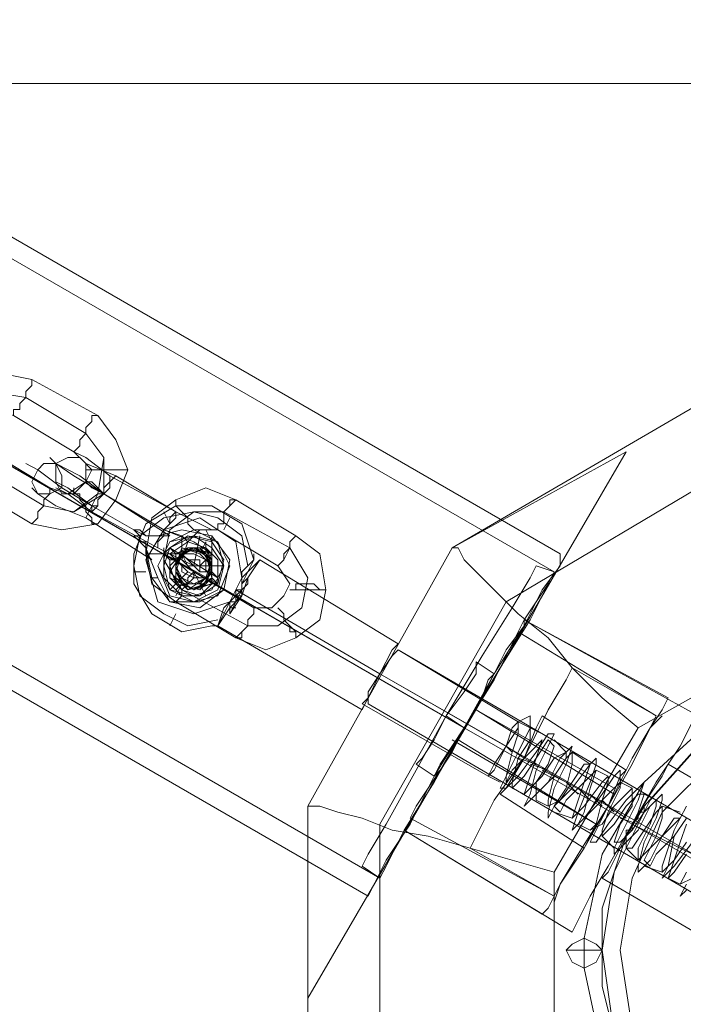
# Model space of a CAD drawing. Units: millimetres. Extents: x -279 to 7516, y 15 to 5627.
# Drawn here: x 4702 to 4804, y 2395 to 2546 of the extents above; entities that cross this region are included whole.
import ezdxf

# ---------------------------------------------------------------- set-up
doc = ezdxf.new("R2010")
doc.units = ezdxf.units.MM
doc.layers.get('0').update_dxf_attribs({"lineweight": 9})
doc.layers.add('robinia stolpe', color=32, linetype='Continuous', lineweight=9)
doc.layers.add('stål', color=253, linetype='Continuous', lineweight=9)

msp = doc.modelspace()

# ---------------------------------------------------------------- linework, layer by layer
at = {"flags": 128}
for points in [[(4783.68, 2461.16), (4782.76, 2459.32), (4779.07, 2453.78), (4775.38, 2446.41), (4769.85, 2437.19), (4765.24, 2428.89), (4760.63, 2421.52), (4757.87, 2415.98), (4756.94, 2414.14), (4754.18, 2415.98), (4755.1, 2417.83), (4757.87, 2422.44), (4762.48, 2430.74), (4767.09, 2439.03), (4772.62, 2448.25), (4777.23, 2455.63), (4779.99, 2460.24), (4780.92, 2462.08)], [(4757.87, 2415.98), (4760.63, 2421.52), (4765.24, 2428.89), (4769.85, 2437.19), (4775.38, 2446.41), (4779.07, 2453.78), (4782.76, 2459.32), (4783.68, 2461.16), (4780.92, 2462.08), (4779.99, 2460.24), (4777.23, 2455.63), (4772.62, 2448.25), (4767.09, 2439.03), (4762.48, 2430.74), (4757.87, 2422.44), (4755.1, 2417.83)], [(4761.55, 2422.44), (4763.4, 2426.13), (4766.16, 2431.66), (4769.85, 2437.19), (4773.54, 2443.64), (4776.31, 2449.17), (4779.07, 2452.86), (4779.07, 2453.78), (4779.07, 2452.86), (4776.31, 2449.17), (4773.54, 2443.64), (4769.85, 2437.19), (4766.16, 2431.66), (4763.4, 2426.13), (4761.55, 2422.44), (4760.63, 2421.52), (4781.84, 2408.61), (4782.76, 2409.53), (4784.6, 2413.22), (4788.29, 2418.75), (4791.98, 2425.2), (4795.67, 2431.66), (4798.43, 2437.19), (4800.28, 2439.96), (4801.2, 2441.8), (4800.28, 2439.96), (4798.43, 2437.19), (4795.67, 2431.66), (4791.98, 2425.2), (4788.29, 2418.75), (4784.6, 2413.22), (4782.76, 2409.53)], [(4801.2, 2441.8), (4779.07, 2453.78)], [(4778.15, 2451.94), (4777.23, 2450.1), (4774.46, 2444.57), (4769.85, 2437.19), (4766.16, 2430.74), (4762.48, 2425.2), (4761.55, 2423.36), (4783.68, 2411.37)], [(4762.48, 2425.2), (4766.16, 2430.74), (4769.85, 2437.19), (4774.46, 2444.57), (4777.23, 2450.1), (4778.15, 2451.94), (4799.36, 2439.03)], [(4771.7, 2445.49), (4769.85, 2442.72), (4767.09, 2439.03), (4765.24, 2435.35), (4763.4, 2432.58), (4762.48, 2431.66), (4763.4, 2432.58), (4765.24, 2435.35), (4767.09, 2439.03), (4769.85, 2442.72), (4771.7, 2445.49), (4771.7, 2447.33), (4774.46, 2445.49), (4773.54, 2444.57), (4772.62, 2441.8), (4769.85, 2437.19), (4768.01, 2433.5), (4766.16, 2430.74), (4765.24, 2429.81), (4762.48, 2431.66)], [(4766.16, 2430.74), (4768.01, 2433.5), (4769.85, 2437.19), (4772.62, 2441.8), (4773.54, 2444.57), (4774.46, 2445.49)], [(4785.53, 2444.57), (4782.76, 2439.96), (4779.07, 2432.58), (4774.46, 2426.13), (4771.7, 2420.59), (4770.77, 2418.75), (4771.7, 2420.59), (4774.46, 2426.13), (4779.07, 2432.58), (4782.76, 2439.96), (4785.53, 2444.57), (4786.45, 2446.41), (4799.36, 2439.03), (4798.43, 2437.19), (4795.67, 2431.66), (4791.98, 2425.2), (4787.37, 2417.83), (4784.6, 2413.22), (4783.68, 2411.37), (4784.6, 2413.22), (4787.37, 2417.83), (4791.98, 2425.2), (4795.67, 2431.66), (4798.43, 2437.19)], [(4792.9, 2427.97), (4771.7, 2439.96), (4792.9, 2427.05)], [(4794.75, 2430.74), (4793.82, 2429.81), (4791.98, 2425.2), (4789.21, 2420.59), (4788.29, 2418.75), (4775.38, 2427.05), (4776.31, 2427.97), (4779.07, 2432.58), (4780.92, 2437.19), (4781.84, 2439.03)], [(4789.21, 2420.59), (4791.98, 2425.2), (4793.82, 2429.81), (4794.75, 2430.74), (4781.84, 2439.03), (4780.92, 2437.19), (4779.07, 2432.58), (4776.31, 2427.97)], [(4784.6, 2413.22), (4787.37, 2417.83), (4791.98, 2425.2), (4795.67, 2432.58), (4798.43, 2437.19), (4800.28, 2439.03), (4798.43, 2437.19), (4795.67, 2432.58), (4791.98, 2425.2), (4787.37, 2417.83), (4784.6, 2413.22), (4783.68, 2410.45)], [(4791.06, 2387.4), (4788.29, 2400.31), (4790.14, 2401.23), (4791.06, 2403.08), (4790.14, 2404), (4788.29, 2404.92), (4791.06, 2417.83), (4797.51, 2428.89), (4807.65, 2438.11)], [(4807.65, 2438.11), (4797.51, 2428.89), (4791.06, 2417.83), (4788.29, 2404.92), (4790.14, 2404), (4791.06, 2403.08), (4790.14, 2401.23), (4788.29, 2400.31), (4791.06, 2387.4)], [(4768.93, 2435.35), (4790.14, 2422.44), (4768.01, 2435.35)], [(4783.68, 2411.37), (4770.77, 2418.75)], [(4788.29, 2404.92), (4788.29, 2403.08), (4785.53, 2403.08)], [(4788.29, 2400.31), (4788.29, 2403.08), (4791.06, 2403.08)]]:
    msp.add_lwpolyline(points, dxfattribs=at)
for points in [[(4767.09, 2439.03), (4769.85, 2437.19)], [(4767.09, 2439.03), (4769.85, 2437.19)], [(4791.98, 2425.2), (4779.07, 2432.58)], [(4779.07, 2432.58), (4791.98, 2425.2)], [(4791.06, 2403.08), (4790.14, 2404), (4788.29, 2404.92), (4786.45, 2404), (4785.53, 2403.08), (4786.45, 2401.23), (4788.29, 2400.31), (4790.14, 2401.23), (4791.06, 2403.08)], [(4785.53, 2403.08), (4786.45, 2404), (4788.29, 2404.92), (4790.14, 2404), (4791.06, 2403.08), (4790.14, 2401.23), (4788.29, 2400.31), (4786.45, 2401.23), (4785.53, 2403.08)]]:
    msp.add_lwpolyline(points, close=True, dxfattribs=at)
at = {"layer": 'robinia stolpe', "flags": 128}
for points in [[(4807.65, 2487.9), (4768.01, 2464.85), (4807.65, 2487.9)], [(4794.75, 2479.6), (4745.88, 2395.7), (4794.75, 2479.6)], [(4794.75, 2479.6), (4768.01, 2464.85)], [(4756.94, 2382.79), (4756.94, 2422.44), (4776.31, 2456.55), (4810.42, 2476.83), (4850.07, 2476.83), (4885.1, 2456.55), (4904.46, 2422.44), (4904.46, 2382.79), (4885.1, 2348.68), (4850.07, 2328.39), (4810.42, 2328.39), (4776.31, 2348.68)], [(4745.88, 2425.2), (4768.01, 2464.85), (4745.88, 2425.2)], [(4745.88, 2425.2), (4768.01, 2464.85)], [(4760.63, 2421.52), (4761.55, 2422.44), (4763.4, 2426.13), (4766.16, 2431.66), (4769.85, 2437.19), (4773.54, 2443.64), (4776.31, 2449.17), (4779.07, 2452.86), (4779.07, 2453.78), (4779.07, 2452.86), (4776.31, 2449.17), (4773.54, 2443.64), (4769.85, 2437.19), (4766.16, 2431.66), (4763.4, 2426.13), (4761.55, 2422.44), (4760.63, 2421.52)], [(4759.71, 2449.17), (4758.79, 2448.25), (4756.94, 2445.49), (4755.1, 2442.72), (4755.1, 2440.88), (4755.1, 2442.72), (4756.94, 2445.49), (4758.79, 2448.25), (4759.71, 2449.17)], [(4864.82, 2437.19), (4877.72, 2415.06), (4877.72, 2390.17), (4864.82, 2368.04), (4843.61, 2356.05), (4817.8, 2356.05), (4796.59, 2368.04), (4783.68, 2390.17), (4783.68, 2415.06), (4796.59, 2437.19), (4817.8, 2449.17), (4843.61, 2449.17)], [(4830.7, 2403.08), (4756.94, 2445.49)], [(4769.85, 2437.19), (4795.67, 2422.44)], [(4791.06, 2414.14), (4791.98, 2415.06), (4793.82, 2418.75), (4795.67, 2422.44), (4798.43, 2427.05), (4800.28, 2429.81), (4801.2, 2431.66), (4800.28, 2429.81), (4798.43, 2427.05), (4795.67, 2422.44), (4793.82, 2418.75), (4791.98, 2415.06), (4791.06, 2414.14)], [(4795.67, 2422.44), (4874.04, 2377.26)], [(4785.53, 2403.08), (4786.45, 2404), (4788.29, 2404.92), (4790.14, 2404), (4791.06, 2403.08), (4790.14, 2401.23), (4788.29, 2400.31), (4786.45, 2401.23), (4785.53, 2403.08)], [(4791.06, 2403.08), (4790.14, 2404), (4788.29, 2404.92), (4786.45, 2404), (4785.53, 2403.08), (4786.45, 2401.23), (4788.29, 2400.31), (4790.14, 2401.23), (4791.06, 2403.08)]]:
    msp.add_lwpolyline(points, close=True, dxfattribs=at)
for points in [[(4768.01, 2464.85), (4768.93, 2464.85), (4769.85, 2463), (4771.7, 2461.16), (4774.46, 2458.39), (4778.15, 2454.71), (4782.76, 2451.02), (4786.45, 2446.41), (4791.06, 2441.8), (4796.59, 2437.19)], [(4786.45, 2405.84), (4787.37, 2407.69), (4789.21, 2411.37), (4791.98, 2415.98), (4795.67, 2422.44), (4799.36, 2428.89), (4803.04, 2434.42), (4804.89, 2438.11), (4805.81, 2439.03), (4779.07, 2453.78)], [(4832.55, 2405.84), (4830.7, 2403.08), (4828.86, 2400.31), (4827.94, 2398.47), (4828.86, 2400.31), (4830.7, 2403.08), (4832.55, 2405.84), (4832.55, 2406.76), (4759.71, 2449.17)], [(4755.1, 2440.88), (4827.94, 2398.47)], [(4804.89, 2438.11), (4803.04, 2434.42), (4799.36, 2428.89), (4795.67, 2422.44), (4791.98, 2415.98), (4789.21, 2411.37), (4787.37, 2407.69), (4786.45, 2405.84), (4760.63, 2421.52)], [(4868.5, 2368.96), (4869.43, 2369.88), (4871.27, 2373.57), (4874.04, 2377.26), (4876.8, 2381.87), (4878.65, 2385.56), (4878.65, 2386.48), (4801.2, 2431.66)], [(4745.88, 2380.03), (4745.88, 2425.2), (4745.88, 2395.7), (4745.88, 2425.2), (4745.88, 2380.03), (4747.72, 2380.03), (4750.49, 2380.95), (4754.18, 2381.87), (4758.79, 2383.71), (4764.32, 2384.64), (4770.77, 2386.48), (4777.23, 2388.32), (4783.68, 2390.17)], [(4745.88, 2425.2), (4747.72, 2425.2), (4750.49, 2424.28), (4754.18, 2423.36), (4758.79, 2421.52), (4764.32, 2420.59), (4770.77, 2418.75), (4777.23, 2416.91), (4783.68, 2415.06)], [(4878.65, 2385.56), (4876.8, 2381.87), (4874.04, 2377.26), (4871.27, 2373.57), (4869.43, 2369.88), (4868.5, 2368.96), (4791.06, 2414.14)], [(4788.29, 2404.92), (4788.29, 2403.08), (4791.06, 2403.08)], [(4788.29, 2400.31), (4788.29, 2403.08), (4785.53, 2403.08)]]:
    msp.add_lwpolyline(points, dxfattribs=at)
at = {"layer": 'stål', "flags": 128}
for points in [[(4784.6, 2462.08), (4781.84, 2458.39), (4779.07, 2452.86), (4774.46, 2445.49), (4769.85, 2437.19), (4765.24, 2429.81), (4761.55, 2422.44), (4757.87, 2416.91), (4756.02, 2413.22), (4755.1, 2411.37), (4756.02, 2413.22), (4757.87, 2416.91), (4761.55, 2422.44), (4765.24, 2429.81), (4769.85, 2437.19), (4774.46, 2445.49), (4779.07, 2452.86), (4781.84, 2458.39), (4784.6, 2462.08), (4784.6, 2463.93), (3054.04, 3463.36)], [(3025.46, 3414.49), (3026.38, 3416.34), (3029.14, 3420.95), (3033.75, 3428.32), (3039.29, 3437.54), (3043.9, 3446.76), (3048.51, 3454.14), (3051.27, 3458.75), (3052.19, 3460.59), (4783.68, 2461.16), (4782.76, 2459.32), (4779.99, 2453.78), (4775.38, 2446.41), (4769.85, 2437.19), (4765.24, 2428.89), (4760.63, 2421.52), (4757.87, 2415.98), (4756.94, 2414.14)], [(3051.27, 3458.75), (3048.51, 3454.14), (3043.9, 3446.76), (3039.29, 3437.54), (3033.75, 3428.32), (3029.14, 3420.95), (3026.38, 3416.34), (3025.46, 3414.49), (4756.94, 2414.14), (4757.87, 2415.98), (4760.63, 2421.52), (4765.24, 2428.89), (4769.85, 2437.19), (4775.38, 2446.41), (4779.99, 2453.78), (4782.76, 2459.32)], [(3039.29, 3437.54), (4769.85, 2437.19)], [(3039.29, 3437.54), (4769.85, 2437.19)], [(3023.61, 3411.73), (4755.1, 2411.37)], [(4714.53, 2473.15), (4709.92, 2475.91), (4707.16, 2477.76), (4706.24, 2478.68)], [(4704.39, 2476.83), (4708.08, 2474.07), (4712.69, 2471.3), (4708.08, 2474.07), (4704.39, 2476.83), (4702.55, 2477.76)], [(4707.16, 2477.76), (4709.92, 2475.91), (4714.53, 2473.15)], [(4711.77, 2469.46), (4707.16, 2471.3), (4704.39, 2473.15), (4703.47, 2474.07)], [(4709, 2474.07), (4712.69, 2471.3), (4709, 2474.07), (4707.16, 2474.99)], [(4704.39, 2473.15), (4707.16, 2471.3), (4711.77, 2469.46)], [(4711.77, 2469.46), (4712.69, 2471.3), (4713.61, 2473.15), (4714.53, 2473.15)], [(4713.61, 2473.15), (4712.69, 2471.3), (4711.77, 2469.46)], [(4724.68, 2468.54), (4723.75, 2470.38)], [(4732.97, 2467.61), (4733.9, 2469.46)], [(4719.14, 2466.69), (4720.07, 2466.69), (4720.07, 2465.77), (4720.99, 2465.77), (4720.99, 2464.85), (4722.83, 2460.24), (4724.68, 2456.55), (4729.29, 2456.55), (4732.97, 2458.39), (4733.9, 2463), (4731.13, 2466.69), (4726.52, 2467.61), (4722.83, 2466.69), (4721.91, 2466.69), (4720.99, 2466.69), (4719.14, 2467.61), (4720.99, 2466.69)], [(4722.83, 2460.24), (4720.99, 2464.85), (4720.99, 2465.77), (4720.07, 2465.77), (4720.07, 2466.69), (4720.07, 2465.77), (4720.07, 2466.69), (4719.14, 2466.69)], [(4719.14, 2466.69), (4720.07, 2466.69)], [(4720.07, 2466.69), (4719.14, 2466.69)], [(4719.14, 2466.69), (4720.07, 2466.69)], [(4720.07, 2466.69), (4719.14, 2466.69)], [(4726.52, 2467.61), (4722.83, 2466.69), (4721.91, 2466.69), (4720.99, 2466.69)], [(4722.83, 2460.24), (4724.68, 2456.55), (4729.29, 2456.55), (4732.97, 2458.39), (4733.9, 2463), (4731.13, 2466.69), (4726.52, 2467.61)], [(4728.36, 2462.08), (4729.29, 2466.69)], [(4724.68, 2463.93), (4727.44, 2465.77), (4730.21, 2464.85), (4732.05, 2463), (4732.05, 2460.24)], [(4725.6, 2463.93), (4727.44, 2464.85), (4730.21, 2464.85), (4731.13, 2463), (4731.13, 2460.24), (4732.05, 2459.32)], [(4730.21, 2465.77), (4729.29, 2463.93)], [(4730.21, 2465.77), (4730.21, 2463.93)], [(4723.75, 2463.93), (4725.6, 2463)], [(4724.68, 2463.93), (4725.6, 2463)], [(4726.52, 2463.93), (4728.36, 2463.93), (4730.21, 2463), (4730.21, 2461.16)], [(4730.21, 2460.24), (4728.36, 2459.32), (4726.52, 2460.24), (4725.6, 2462.08)], [(4729.29, 2460.24), (4728.36, 2460.24), (4726.52, 2461.16), (4726.52, 2462.08)], [(4727.44, 2463), (4728.36, 2463), (4729.29, 2463), (4729.29, 2461.16)], [(4729.29, 2462.08), (4732.97, 2462.08)], [(4754.18, 2439.96), (4755.1, 2441.8), (4756.94, 2445.49), (4758.79, 2449.17), (4759.71, 2450.1), (4738.51, 2463)], [(4720.99, 2461.16), (4719.14, 2461.16)], [(4727.44, 2461.16), (4724.68, 2458.39)], [(4728.36, 2461.16), (4730.21, 2457.47)], [(4725.6, 2458.39), (4726.52, 2459.32)], [(4725.6, 2457.47), (4726.52, 2459.32)], [(4732.05, 2459.32), (4731.13, 2460.24)], [(4735.74, 2458.39), (4734.82, 2456.55)], [(4735.74, 2458.39), (4734.82, 2456.55)], [(4725.6, 2454.71), (4724.68, 2452.86)], [(4758.79, 2449.17), (4756.94, 2445.49), (4755.1, 2441.8), (4754.18, 2439.96), (4732.05, 2452.86)], [(4759.71, 2449.17), (4758.79, 2448.25), (4756.94, 2445.49), (4755.1, 2441.8), (4754.18, 2440.88), (4773.54, 2429.81), (4775.38, 2428.89)], [(4755.1, 2441.8), (4756.94, 2445.49), (4758.79, 2448.25), (4759.71, 2449.17), (4778.15, 2438.11), (4779.99, 2437.19), (4781.84, 2436.27)], [(4866.66, 2384.64), (4870.35, 2395.7), (4870.35, 2407.69), (4867.58, 2418.75), (4861.13, 2427.97), (4852.83, 2436.27), (4848.22, 2438.11), (4837.16, 2441.8), (4826.09, 2442.72), (4815.03, 2439.03), (4804.89, 2433.5), (4797.51, 2425.2), (4797.51, 2424.28), (4796.59, 2424.28), (4796.59, 2423.36), (4795.67, 2422.44), (4795.67, 2421.52), (4794.75, 2421.52), (4794.75, 2420.59), (4791.06, 2409.53), (4791.06, 2397.54), (4793.82, 2386.48)], [(4774.46, 2431.66), (4776.31, 2434.42), (4777.23, 2437.19), (4778.15, 2438.11)], [(4774.46, 2430.74), (4776.31, 2434.42), (4778.15, 2437.19), (4778.15, 2438.11)], [(4778.15, 2438.11), (4779.99, 2439.03), (4779.99, 2437.19), (4778.15, 2433.5), (4776.31, 2429.81), (4775.38, 2427.97), (4776.31, 2427.97), (4778.15, 2429.81), (4780.92, 2433.5), (4782.76, 2436.27), (4783.68, 2436.27), (4782.76, 2434.42), (4780.92, 2430.74), (4779.99, 2427.05), (4779.07, 2425.2), (4779.99, 2426.13), (4782.76, 2428.89), (4784.6, 2432.58), (4786.45, 2434.42), (4785.53, 2431.66), (4783.68, 2427.97), (4782.76, 2424.28), (4782.76, 2423.36), (4783.68, 2425.2), (4786.45, 2427.97), (4789.21, 2431.66), (4790.14, 2432.58), (4790.14, 2431.66), (4789.21, 2428.89), (4787.37, 2424.28), (4786.45, 2421.52), (4788.29, 2423.36), (4791.06, 2427.05), (4792.9, 2429.81), (4793.82, 2430.74), (4793.82, 2428.89), (4791.98, 2425.2), (4790.14, 2421.52), (4789.21, 2419.67), (4790.14, 2419.67), (4791.98, 2422.44), (4794.75, 2426.13), (4796.59, 2427.97), (4797.51, 2428.89), (4796.59, 2426.13), (4794.75, 2422.44), (4792.9, 2418.75), (4792.9, 2417.83), (4793.82, 2418.75), (4796.59, 2421.52), (4798.43, 2425.2), (4800.28, 2427.05), (4800.28, 2426.13), (4799.36, 2423.36), (4797.51, 2419.67), (4796.59, 2415.98), (4796.59, 2415.06), (4798.43, 2416.91), (4800.28, 2420.59), (4803.04, 2423.36), (4803.97, 2425.2)], [(4803.97, 2419.67), (4802.12, 2416.91), (4800.28, 2415.06), (4800.28, 2415.98), (4801.2, 2418.75), (4802.12, 2421.52), (4803.04, 2423.36), (4802.12, 2423.36), (4800.28, 2420.59), (4797.51, 2417.83), (4796.59, 2416.91), (4796.59, 2418.75), (4798.43, 2422.44), (4799.36, 2425.2), (4799.36, 2426.13), (4797.51, 2424.28), (4795.67, 2421.52), (4793.82, 2419.67), (4792.9, 2419.67), (4793.82, 2422.44), (4795.67, 2425.2), (4795.67, 2427.97), (4794.75, 2427.05), (4792.9, 2425.2), (4791.06, 2422.44), (4789.21, 2421.52), (4790.14, 2422.44), (4791.06, 2426.13), (4791.98, 2428.89), (4791.98, 2429.81), (4791.06, 2428.89), (4788.29, 2425.2), (4786.45, 2423.36), (4787.37, 2426.13), (4788.29, 2428.89), (4789.21, 2431.66), (4788.29, 2431.66), (4786.45, 2428.89), (4784.6, 2426.13), (4782.76, 2425.2), (4782.76, 2426.13), (4783.68, 2429.81), (4785.53, 2432.58), (4785.53, 2433.5), (4783.68, 2432.58), (4781.84, 2429.81), (4779.99, 2427.97), (4779.07, 2427.05), (4779.99, 2429.81), (4780.92, 2432.58), (4781.84, 2435.35), (4779.99, 2433.5), (4777.23, 2430.74), (4776.31, 2428.89), (4776.31, 2429.81), (4777.23, 2433.5), (4778.15, 2436.27), (4778.15, 2438.11), (4779.99, 2437.19), (4779.99, 2435.35), (4778.15, 2432.58), (4777.23, 2428.89), (4777.23, 2427.97), (4779.07, 2429.81), (4780.92, 2432.58), (4782.76, 2435.35), (4783.68, 2434.42), (4782.76, 2431.66), (4780.92, 2428.89), (4780.92, 2426.13), (4780.92, 2427.05), (4783.68, 2429.81), (4785.53, 2432.58), (4786.45, 2433.5), (4786.45, 2431.66), (4785.53, 2427.97), (4783.68, 2425.2), (4784.6, 2424.28), (4785.53, 2426.13), (4788.29, 2428.89), (4790.14, 2430.74), (4789.21, 2427.97), (4788.29, 2424.28), (4787.37, 2422.44), (4788.29, 2423.36), (4790.14, 2425.2), (4792.9, 2427.97), (4793.82, 2428.89), (4793.82, 2427.97), (4791.98, 2424.28), (4791.06, 2421.52), (4791.06, 2420.59), (4792.9, 2422.44), (4794.75, 2425.2), (4796.59, 2427.05), (4797.51, 2427.05), (4796.59, 2424.28), (4794.75, 2420.59), (4794.75, 2418.75), (4795.67, 2418.75), (4797.51, 2421.52), (4799.36, 2424.28), (4800.28, 2425.2), (4800.28, 2423.36), (4799.36, 2420.59), (4797.51, 2416.91), (4798.43, 2415.98), (4799.36, 2417.83), (4802.12, 2420.59), (4803.97, 2423.36)], [(4779.99, 2437.19), (4779.99, 2439.03)], [(4783.68, 2435.35), (4785.53, 2433.5)], [(4779.07, 2432.58), (4776.31, 2434.42), (4777.23, 2433.5)], [(4786.45, 2433.5), (4789.21, 2431.66)], [(4778.15, 2432.58), (4780.92, 2431.66)], [(4779.99, 2431.66), (4782.76, 2430.74)], [(4781.84, 2430.74), (4783.68, 2429.81), (4785.53, 2428.89), (4787.37, 2427.05)], [(4790.14, 2430.74), (4791.98, 2429.81)], [(4793.82, 2428.89), (4795.67, 2427.97)], [(4777.23, 2427.97), (4779.07, 2427.05)], [(4787.37, 2427.97), (4789.21, 2426.13)], [(4780.92, 2426.13), (4782.76, 2425.2)], [(4789.21, 2427.05), (4791.06, 2425.2)], [(4791.06, 2426.13), (4792.9, 2424.28)], [(4797.51, 2427.05), (4799.36, 2426.13)], [(4783.68, 2424.28), (4786.45, 2423.36)], [(4791.98, 2425.2), (4794.75, 2423.36)], [(4800.28, 2425.2), (4803.04, 2424.28)], [(4793.82, 2423.36), (4796.59, 2422.44)], [(4803.97, 2423.36), (4802.12, 2420.59), (4801.2, 2415.98), (4800.28, 2414.14), (4802.12, 2415.98), (4804.89, 2419.67)], [(4787.37, 2422.44), (4789.21, 2421.52)], [(4795.67, 2422.44), (4797.51, 2421.52), (4799.36, 2420.59), (4801.2, 2419.67), (4803.04, 2418.75), (4804.89, 2417.83), (4806.73, 2416.91)], [(4803.97, 2422.44), (4803.04, 2419.67), (4802.12, 2416.91), (4801.2, 2414.14), (4802.12, 2415.06), (4803.97, 2417.83)], [(4791.06, 2420.59), (4792.9, 2418.75)], [(4794.75, 2418.75), (4796.59, 2416.91)], [(4797.51, 2415.98), (4800.28, 2415.06)], [(4804.89, 2414.14), (4803.04, 2413.22), (4803.97, 2415.06)], [(4801.2, 2414.14), (4803.04, 2413.22)], [(4803.97, 2413.22), (4803.04, 2411.37), (4803.97, 2412.3)]]:
    msp.add_lwpolyline(points, dxfattribs=at)
for points in [[(4769.85, 2437.19), (4531.98, 2574.56)], [(4641.85, 2461.08), (4787.65, 2210.22), (4800.51, 2195.21), (4819.81, 2186.63), (4841.25, 2186.63), (4860.55, 2195.21), (4873.42, 2210.22), (5017.08, 2461.08), (5023.51, 2480.38), (5021.36, 2499.68), (5010.64, 2518.98), (4995.63, 2531.84), (4974.19, 2536.13), (4686.87, 2536.13), (4665.43, 2531.84), (4648.28, 2518.98), (4637.56, 2499.68), (4635.41, 2480.38)], [(5017.08, 2461.08), (4873.42, 2210.22), (4860.55, 2195.21), (4841.25, 2186.63), (4819.81, 2186.63), (4800.51, 2195.21), (4787.65, 2210.22), (4641.85, 2461.08), (4635.41, 2480.38), (4637.56, 2499.68), (4648.28, 2518.98), (4665.43, 2531.84), (4686.87, 2536.13), (4974.19, 2536.13), (4995.63, 2531.84), (5010.64, 2518.98), (5021.36, 2499.68), (5023.51, 2480.38)], [(4703.47, 2490.66), (4713.61, 2485.13), (4716.38, 2481.44), (4718.22, 2476.83), (4716.38, 2472.22), (4713.61, 2468.54), (4708.08, 2467.61), (4703.47, 2468.54), (4694.25, 2474.07), (4690.56, 2477.76), (4689.64, 2482.37), (4690.56, 2486.98), (4694.25, 2490.66), (4698.86, 2491.59)], [(4700.7, 2485.13), (4700.7, 2486.05), (4701.63, 2486.05), (4701.63, 2486.98), (4702.55, 2487.9), (4702.55, 2488.82), (4703.47, 2489.74), (4703.47, 2490.66), (4703.47, 2489.74), (4702.55, 2488.82), (4702.55, 2487.9), (4701.63, 2486.98), (4701.63, 2486.05), (4700.7, 2486.05), (4700.7, 2485.13)], [(4702.55, 2487.9), (4697.02, 2488.82), (4693.33, 2485.13), (4692.41, 2480.52), (4696.09, 2476.83), (4692.41, 2480.52), (4693.33, 2485.13), (4697.02, 2488.82)], [(4711.77, 2482.37), (4702.55, 2487.9)], [(4700.7, 2485.13), (4709.92, 2479.6), (4711.77, 2477.76), (4711.77, 2474.99), (4709, 2473.15), (4706.24, 2474.07), (4697.02, 2479.6), (4695.17, 2481.44), (4696.09, 2484.21), (4697.94, 2486.05)], [(4709.92, 2479.6), (4710.85, 2480.52), (4710.85, 2481.44), (4711.77, 2482.37), (4711.77, 2483.29), (4712.69, 2484.21), (4712.69, 2485.13), (4713.61, 2485.13), (4712.69, 2485.13), (4712.69, 2484.21), (4711.77, 2483.29), (4711.77, 2482.37), (4710.85, 2481.44), (4710.85, 2480.52), (4709.92, 2479.6)], [(4705.31, 2471.3), (4709.92, 2470.38), (4714.53, 2473.15), (4714.53, 2478.68), (4711.77, 2482.37), (4714.53, 2478.68), (4713.61, 2473.15), (4709.92, 2470.38)], [(4708.08, 2473.15), (4707.16, 2474.99), (4707.16, 2477.76), (4709, 2478.68), (4710.85, 2478.68), (4712.69, 2476.83), (4711.77, 2474.99), (4709.92, 2473.15), (4708.08, 2473.15)], [(4710.85, 2478.68), (4712.69, 2476.83), (4711.77, 2474.99), (4709.92, 2473.15), (4708.08, 2473.15), (4707.16, 2474.99), (4707.16, 2477.76), (4709, 2478.68), (4710.85, 2478.68)], [(4716.38, 2475.91), (4711.77, 2477.76), (4709.92, 2479.6), (4711.77, 2478.68), (4715.46, 2475.91), (4725.6, 2470.38)], [(4704.39, 2473.15), (4706.24, 2473.15), (4708.08, 2474.07), (4708.08, 2475.91), (4707.16, 2477.76), (4705.31, 2477.76), (4704.39, 2476.83), (4703.47, 2474.99), (4704.39, 2473.15)], [(4707.16, 2477.76), (4705.31, 2477.76), (4704.39, 2476.83), (4703.47, 2474.99), (4704.39, 2473.15), (4706.24, 2473.15), (4708.08, 2474.07), (4708.08, 2475.91), (4707.16, 2477.76)], [(4714.53, 2473.15), (4710.85, 2475.91), (4707.16, 2477.76), (4706.24, 2477.76), (4707.16, 2477.76), (4709.92, 2475.91), (4714.53, 2473.15)], [(4696.09, 2476.83), (4705.31, 2471.3)], [(4718.22, 2476.83), (4717.3, 2476.83), (4716.38, 2476.83), (4715.46, 2476.83), (4714.53, 2476.83), (4713.61, 2476.83), (4712.69, 2476.83), (4711.77, 2476.83), (4712.69, 2476.83), (4713.61, 2476.83), (4714.53, 2476.83), (4715.46, 2476.83), (4716.38, 2476.83), (4717.3, 2476.83), (4718.22, 2476.83)], [(4712.69, 2470.38), (4712.69, 2471.3), (4713.61, 2471.3), (4713.61, 2472.22), (4714.53, 2473.15), (4715.46, 2474.07), (4715.46, 2474.99), (4715.46, 2475.91), (4715.46, 2474.99), (4714.53, 2474.07), (4714.53, 2473.15), (4713.61, 2472.22), (4713.61, 2471.3), (4712.69, 2471.3), (4712.69, 2470.38)], [(4716.38, 2475.91), (4715.46, 2474.99), (4715.46, 2474.07), (4714.53, 2473.15), (4713.61, 2472.22), (4713.61, 2471.3), (4712.69, 2470.38), (4713.61, 2471.3), (4713.61, 2472.22), (4714.53, 2473.15), (4715.46, 2474.07), (4715.46, 2474.99), (4716.38, 2475.91)], [(4706.24, 2474.07), (4706.24, 2473.15), (4705.31, 2472.22), (4705.31, 2471.3), (4704.39, 2470.38), (4704.39, 2469.46), (4703.47, 2468.54), (4704.39, 2469.46), (4704.39, 2470.38), (4705.31, 2471.3), (4705.31, 2472.22), (4706.24, 2473.15), (4706.24, 2474.07)], [(4712.69, 2470.38), (4709, 2473.15), (4707.16, 2474.07), (4709, 2473.15), (4712.69, 2470.38)], [(4713.61, 2468.54), (4712.69, 2468.54), (4712.69, 2469.46), (4711.77, 2470.38), (4711.77, 2471.3), (4710.85, 2472.22), (4710.85, 2473.15), (4709.92, 2473.15), (4709.92, 2474.07), (4709.92, 2473.15), (4710.85, 2473.15), (4710.85, 2472.22), (4711.77, 2471.3), (4711.77, 2470.38), (4712.69, 2469.46), (4712.69, 2468.54), (4713.61, 2468.54)], [(4714.53, 2473.15), (4712.69, 2474.07), (4711.77, 2474.99), (4712.69, 2474.99)], [(4744.04, 2466.69), (4747.72, 2463.93), (4748.65, 2458.39), (4747.72, 2453.78), (4744.04, 2451.02), (4739.43, 2449.17), (4734.82, 2451.02), (4725.6, 2456.55), (4721.91, 2459.32), (4720.99, 2463.93), (4721.91, 2469.46), (4725.6, 2472.22), (4730.21, 2474.07), (4734.82, 2472.22)], [(4711.77, 2469.46), (4712.69, 2471.3), (4713.61, 2473.15), (4714.53, 2473.15), (4713.61, 2473.15), (4712.69, 2471.3)], [(4723.75, 2467.61), (4714.53, 2473.15)], [(4714.53, 2473.15), (4723.75, 2467.61)], [(4714.53, 2473.15), (4724.68, 2466.69)], [(4720.07, 2466.69), (4719.14, 2467.61), (4712.69, 2471.3), (4719.14, 2467.61)], [(4712.69, 2471.3), (4719.14, 2467.61), (4720.07, 2466.69), (4719.14, 2467.61)], [(4737.58, 2463), (4735.74, 2468.54), (4731.13, 2471.3), (4725.6, 2471.3), (4720.99, 2468.54), (4719.14, 2463.93), (4719.14, 2459.32), (4721.91, 2454.71), (4726.52, 2451.94), (4731.13, 2452.86), (4726.52, 2451.94), (4721.91, 2454.71), (4719.14, 2459.32), (4719.14, 2463.93), (4720.99, 2468.54), (4725.6, 2471.3), (4731.13, 2471.3), (4735.74, 2468.54)], [(4725.6, 2472.22), (4725.6, 2471.3), (4726.52, 2470.38), (4727.44, 2469.46), (4727.44, 2468.54), (4728.36, 2467.61), (4727.44, 2468.54), (4727.44, 2469.46), (4726.52, 2470.38), (4725.6, 2471.3), (4725.6, 2472.22)], [(4732.05, 2467.61), (4732.05, 2468.54), (4732.97, 2468.54), (4732.97, 2470.38), (4733.9, 2471.3), (4734.82, 2472.22), (4733.9, 2472.22), (4733.9, 2471.3), (4732.97, 2470.38), (4732.97, 2468.54), (4732.05, 2468.54), (4732.05, 2467.61)], [(4711.77, 2469.46), (4721.91, 2463)], [(4712.69, 2470.38), (4722.83, 2464.85)], [(4736.66, 2462.08), (4735.74, 2466.69), (4732.05, 2469.46), (4728.36, 2470.38), (4723.75, 2469.46), (4720.07, 2466.69), (4719.14, 2462.08), (4720.07, 2457.47), (4723.75, 2454.71), (4727.44, 2452.86), (4732.05, 2453.78), (4727.44, 2452.86), (4723.75, 2454.71), (4720.07, 2457.47), (4719.14, 2462.08), (4720.07, 2466.69), (4723.75, 2469.46), (4728.36, 2470.38), (4732.05, 2469.46), (4735.74, 2466.69)], [(4734.82, 2458.39), (4735.74, 2460.24), (4734.82, 2465.77), (4729.29, 2469.46), (4723.75, 2467.61), (4720.99, 2463), (4722.83, 2456.55), (4728.36, 2454.71), (4733.9, 2456.55)], [(4733.9, 2456.55), (4728.36, 2454.71), (4722.83, 2456.55), (4720.99, 2463), (4723.75, 2467.61), (4729.29, 2469.46), (4734.82, 2465.77), (4735.74, 2460.24), (4734.82, 2458.39)], [(4725.6, 2470.38), (4725.6, 2469.46), (4724.68, 2468.54), (4723.75, 2467.61), (4723.75, 2466.69), (4722.83, 2465.77), (4722.83, 2464.85), (4722.83, 2465.77), (4723.75, 2466.69), (4723.75, 2467.61), (4724.68, 2468.54), (4724.68, 2469.46), (4725.6, 2470.38)], [(4722.83, 2464.85), (4722.83, 2465.77), (4723.75, 2466.69), (4723.75, 2467.61), (4724.68, 2468.54), (4724.68, 2469.46), (4725.6, 2470.38), (4724.68, 2469.46), (4724.68, 2468.54), (4723.75, 2467.61), (4723.75, 2466.69), (4722.83, 2465.77), (4722.83, 2464.85)], [(4732.97, 2470.38), (4728.36, 2470.38), (4724.68, 2467.61), (4723.75, 2463), (4726.52, 2458.39), (4723.75, 2463), (4724.68, 2467.61), (4728.36, 2470.38)], [(4725.6, 2470.38), (4729.29, 2468.54), (4731.13, 2467.61), (4729.29, 2468.54), (4725.6, 2470.38)], [(4743.11, 2464.85), (4732.97, 2470.38)], [(4720.99, 2466.69), (4719.14, 2467.61)], [(4719.14, 2467.61), (4720.99, 2466.69)], [(4720.07, 2466.69), (4720.07, 2465.77), (4720.99, 2465.77), (4720.99, 2464.85), (4722.83, 2460.24), (4724.68, 2456.55), (4729.29, 2456.55), (4732.97, 2458.39), (4733.9, 2463), (4731.13, 2466.69), (4726.52, 2467.61), (4722.83, 2466.69), (4721.91, 2466.69), (4720.99, 2466.69), (4719.14, 2467.61), (4720.99, 2466.69), (4721.91, 2466.69), (4722.83, 2466.69), (4726.52, 2467.61), (4731.13, 2466.69), (4733.9, 2463), (4732.97, 2458.39), (4729.29, 2456.55), (4724.68, 2456.55), (4722.83, 2460.24), (4720.99, 2464.85), (4720.99, 2465.77), (4720.07, 2465.77)], [(4720.07, 2466.69), (4719.14, 2467.61)], [(4719.14, 2467.61), (4720.07, 2467.61), (4720.99, 2466.69), (4722.83, 2466.69), (4723.75, 2466.69), (4724.68, 2466.69), (4723.75, 2466.69), (4722.83, 2466.69), (4720.99, 2466.69), (4720.07, 2467.61), (4719.14, 2467.61)], [(4719.14, 2467.61), (4720.07, 2466.69)], [(4719.14, 2467.61), (4720.07, 2467.61), (4720.99, 2466.69), (4722.83, 2466.69), (4723.75, 2466.69), (4724.68, 2466.69), (4723.75, 2466.69), (4722.83, 2466.69), (4720.99, 2466.69), (4720.07, 2467.61), (4719.14, 2467.61)], [(4720.07, 2465.77), (4719.14, 2466.69)], [(4720.07, 2466.69), (4719.14, 2466.69)], [(4720.99, 2464.85), (4720.99, 2465.77), (4720.07, 2465.77), (4719.14, 2466.69), (4720.07, 2465.77), (4720.99, 2465.77)], [(4719.14, 2466.69), (4720.07, 2466.69), (4719.14, 2466.69)], [(4721.91, 2463), (4720.99, 2463.93), (4720.99, 2464.85), (4720.07, 2465.77), (4719.14, 2466.69), (4720.07, 2465.77), (4720.99, 2464.85), (4720.99, 2463.93)], [(4720.07, 2466.69), (4719.14, 2466.69), (4720.07, 2465.77), (4720.99, 2464.85), (4720.99, 2463.93), (4721.91, 2463), (4720.99, 2463.93), (4720.99, 2464.85), (4720.07, 2465.77), (4719.14, 2466.69)], [(4720.07, 2465.77), (4720.07, 2466.69)], [(4722.83, 2466.69), (4721.91, 2466.69), (4720.99, 2466.69), (4721.91, 2466.69)], [(4721.91, 2466.69), (4720.99, 2466.69)], [(4721.91, 2460.24), (4724.68, 2456.55), (4729.29, 2455.63), (4732.97, 2458.39), (4733.9, 2463), (4731.13, 2466.69), (4726.52, 2467.61), (4731.13, 2466.69), (4733.9, 2463), (4732.97, 2458.39), (4729.29, 2455.63), (4724.68, 2456.55)], [(4726.52, 2467.61), (4731.13, 2466.69), (4733.9, 2463), (4732.97, 2458.39), (4729.29, 2455.63), (4724.68, 2456.55), (4721.91, 2460.24), (4724.68, 2456.55), (4729.29, 2455.63), (4732.97, 2458.39), (4733.9, 2463), (4731.13, 2466.69)], [(4722.83, 2466.69), (4721.91, 2466.69)], [(4722.83, 2462.08), (4724.68, 2465.77), (4728.36, 2467.61), (4732.05, 2465.77), (4733.9, 2462.08), (4732.05, 2457.47), (4728.36, 2456.55), (4724.68, 2457.47), (4722.83, 2462.08)], [(4733.9, 2462.08), (4732.05, 2465.77), (4728.36, 2467.61), (4724.68, 2465.77), (4722.83, 2462.08), (4724.68, 2457.47), (4728.36, 2456.55), (4732.05, 2457.47), (4733.9, 2462.08)], [(4726.52, 2467.61), (4722.83, 2466.69)], [(4726.52, 2467.61), (4722.83, 2466.69)], [(4732.97, 2462.08), (4732.05, 2465.77), (4728.36, 2466.69), (4724.68, 2465.77), (4722.83, 2462.08), (4724.68, 2458.39), (4728.36, 2456.55), (4732.05, 2458.39), (4732.97, 2462.08)], [(4722.83, 2462.08), (4724.68, 2465.77), (4728.36, 2466.69), (4732.05, 2465.77), (4732.97, 2462.08), (4732.05, 2458.39), (4728.36, 2456.55), (4724.68, 2458.39), (4722.83, 2462.08)], [(4722.83, 2466.69), (4723.75, 2466.69), (4724.68, 2466.69), (4723.75, 2466.69), (4722.83, 2466.69)], [(4722.83, 2466.69), (4723.75, 2466.69), (4724.68, 2466.69), (4723.75, 2466.69), (4722.83, 2466.69)], [(4723.75, 2467.61), (4728.36, 2465.77), (4731.13, 2463.93), (4732.05, 2463), (4731.13, 2463.93), (4728.36, 2465.77), (4723.75, 2467.61)], [(4727.44, 2465.77), (4726.52, 2466.69), (4723.75, 2467.61), (4726.52, 2466.69)], [(4723.75, 2462.08), (4724.68, 2464.85), (4728.36, 2466.69), (4731.13, 2464.85), (4732.97, 2462.08), (4731.13, 2458.39), (4728.36, 2457.47), (4724.68, 2458.39), (4723.75, 2462.08)], [(4723.75, 2463.93), (4724.68, 2464.85), (4727.44, 2466.69), (4731.13, 2465.77), (4732.97, 2463), (4732.05, 2459.32), (4729.29, 2457.47), (4726.52, 2457.47), (4723.75, 2460.24)], [(4723.75, 2462.08), (4724.68, 2464.85), (4728.36, 2466.69), (4731.13, 2464.85), (4732.97, 2462.08), (4731.13, 2458.39), (4728.36, 2457.47), (4724.68, 2458.39), (4723.75, 2462.08)], [(4723.75, 2462.08), (4724.68, 2464.85), (4728.36, 2466.69), (4731.13, 2464.85), (4732.97, 2462.08), (4731.13, 2458.39), (4728.36, 2457.47), (4724.68, 2458.39), (4723.75, 2462.08)], [(4741.27, 2462.08), (4743.11, 2459.32), (4742.19, 2457.47), (4740.35, 2455.63), (4737.58, 2455.63), (4728.36, 2461.16), (4726.52, 2463), (4727.44, 2465.77), (4729.29, 2467.61), (4732.05, 2467.61)], [(4730.21, 2467.61), (4728.36, 2467.61), (4726.52, 2466.69), (4726.52, 2463.93), (4727.44, 2462.08), (4729.29, 2462.08), (4731.13, 2463.93), (4731.13, 2465.77), (4730.21, 2467.61)], [(4727.44, 2462.08), (4729.29, 2462.08), (4731.13, 2463.93), (4731.13, 2465.77), (4730.21, 2467.61), (4728.36, 2467.61), (4726.52, 2466.69), (4726.52, 2463.93), (4727.44, 2462.08)], [(4731.13, 2466.69), (4731.13, 2465.77)], [(4741.27, 2462.08), (4742.19, 2463), (4743.11, 2464.85), (4743.11, 2465.77), (4744.04, 2466.69), (4743.11, 2465.77), (4743.11, 2464.85), (4742.19, 2463.93), (4742.19, 2463), (4741.27, 2462.08)], [(4720.99, 2464.85), (4720.99, 2465.77), (4720.07, 2465.77), (4720.99, 2465.77)], [(4721.91, 2460.24), (4720.99, 2464.85), (4721.91, 2460.24)], [(4720.99, 2464.85), (4720.99, 2463.93), (4721.91, 2463), (4720.99, 2463.93), (4720.99, 2464.85)], [(4721.91, 2460.24), (4720.99, 2464.85), (4721.91, 2460.24)], [(4720.99, 2464.85), (4720.99, 2463.93), (4721.91, 2463), (4720.99, 2463.93), (4720.99, 2464.85)], [(4722.83, 2464.85), (4726.52, 2463), (4728.36, 2462.08), (4726.52, 2463), (4722.83, 2464.85)], [(4723.75, 2464.85), (4723.75, 2463.93)], [(4732.05, 2459.32), (4731.13, 2459.32), (4730.21, 2460.24), (4729.29, 2460.24), (4727.44, 2461.16), (4726.52, 2462.08), (4725.6, 2463), (4724.68, 2463), (4723.75, 2463.93), (4732.05, 2459.32), (4732.05, 2460.24), (4724.68, 2464.85), (4725.6, 2463.93), (4726.52, 2463.93), (4727.44, 2463), (4728.36, 2462.08), (4729.29, 2461.16), (4731.13, 2461.16), (4732.05, 2460.24)], [(4725.6, 2463), (4725.6, 2460.24), (4727.44, 2458.39), (4731.13, 2459.32), (4731.13, 2463), (4729.29, 2464.85), (4726.52, 2463.93), (4724.68, 2461.16), (4726.52, 2459.32), (4730.21, 2459.32), (4731.13, 2462.08), (4730.21, 2464.85), (4727.44, 2464.85), (4724.68, 2462.08), (4725.6, 2459.32), (4729.29, 2458.39), (4731.13, 2460.24), (4731.13, 2463.93), (4728.36, 2464.85), (4725.6, 2463), (4725.6, 2460.24), (4727.44, 2458.39), (4731.13, 2459.32), (4731.13, 2463), (4729.29, 2464.85), (4726.52, 2463.93), (4724.68, 2461.16), (4726.52, 2459.32), (4730.21, 2459.32), (4731.13, 2462.08), (4730.21, 2464.85), (4727.44, 2464.85), (4724.68, 2462.08), (4725.6, 2459.32), (4729.29, 2458.39), (4731.13, 2460.24), (4731.13, 2463.93), (4728.36, 2464.85), (4725.6, 2463), (4725.6, 2460.24), (4727.44, 2458.39), (4731.13, 2459.32), (4731.13, 2463), (4729.29, 2464.85), (4726.52, 2463.93), (4724.68, 2461.16), (4726.52, 2459.32), (4730.21, 2459.32), (4731.13, 2462.08), (4730.21, 2464.85), (4727.44, 2464.85), (4724.68, 2462.08), (4725.6, 2459.32), (4729.29, 2458.39), (4731.13, 2460.24), (4731.13, 2463.93), (4728.36, 2464.85), (4725.6, 2463), (4725.6, 2460.24), (4727.44, 2458.39), (4731.13, 2459.32), (4731.13, 2463), (4729.29, 2464.85), (4726.52, 2463.93), (4724.68, 2461.16), (4726.52, 2459.32), (4730.21, 2459.32), (4731.13, 2462.08), (4730.21, 2464.85), (4727.44, 2464.85), (4724.68, 2462.08), (4725.6, 2459.32), (4729.29, 2458.39), (4731.13, 2460.24), (4731.13, 2463.93), (4728.36, 2464.85), (4725.6, 2463), (4725.6, 2460.24), (4727.44, 2458.39), (4731.13, 2459.32), (4731.13, 2463), (4729.29, 2464.85), (4726.52, 2463.93), (4724.68, 2461.16), (4726.52, 2459.32), (4730.21, 2459.32), (4731.13, 2462.08), (4730.21, 2464.85), (4727.44, 2464.85), (4724.68, 2462.08), (4725.6, 2459.32), (4729.29, 2458.39), (4731.13, 2460.24), (4731.13, 2463.93), (4728.36, 2464.85), (4725.6, 2463)], [(4725.6, 2462.08), (4726.52, 2463.93), (4728.36, 2464.85), (4730.21, 2463.93), (4731.13, 2462.08), (4730.21, 2459.32), (4728.36, 2458.39), (4726.52, 2459.32), (4725.6, 2462.08)], [(4725.6, 2462.08), (4726.52, 2463.93), (4728.36, 2464.85), (4730.21, 2463.93), (4731.13, 2462.08), (4730.21, 2459.32), (4728.36, 2458.39), (4726.52, 2459.32), (4725.6, 2462.08)], [(4725.6, 2462.08), (4726.52, 2463.93), (4728.36, 2464.85), (4730.21, 2463.93), (4731.13, 2462.08), (4730.21, 2459.32), (4728.36, 2458.39), (4726.52, 2459.32), (4725.6, 2462.08)], [(4731.13, 2462.08), (4730.21, 2463.93), (4728.36, 2464.85), (4726.52, 2463.93), (4725.6, 2462.08), (4726.52, 2459.32), (4728.36, 2458.39), (4730.21, 2459.32), (4731.13, 2462.08)], [(4725.6, 2462.08), (4726.52, 2463.93), (4728.36, 2464.85), (4730.21, 2463.93), (4731.13, 2462.08), (4730.21, 2459.32), (4728.36, 2458.39), (4726.52, 2459.32), (4725.6, 2462.08)], [(4725.6, 2463), (4725.6, 2460.24), (4728.36, 2458.39), (4731.13, 2460.24), (4731.13, 2463), (4728.36, 2464.85), (4725.6, 2463.93), (4725.6, 2461.16), (4727.44, 2458.39), (4730.21, 2459.32), (4731.13, 2463), (4729.29, 2464.85), (4726.52, 2463.93), (4725.6, 2461.16), (4727.44, 2459.32), (4730.21, 2459.32), (4731.13, 2462.08), (4729.29, 2464.85), (4726.52, 2463.93), (4725.6, 2461.16), (4726.52, 2459.32), (4730.21, 2459.32), (4731.13, 2462.08), (4729.29, 2463.93), (4726.52, 2464.85), (4725.6, 2462.08), (4726.52, 2459.32), (4729.29, 2459.32), (4731.13, 2461.16), (4730.21, 2463.93), (4727.44, 2464.85), (4725.6, 2462.08), (4726.52, 2459.32), (4729.29, 2459.32), (4731.13, 2461.16), (4730.21, 2463.93), (4727.44, 2464.85), (4725.6, 2463), (4725.6, 2460.24), (4728.36, 2458.39), (4731.13, 2460.24), (4730.21, 2463.93), (4728.36, 2464.85), (4725.6, 2463), (4725.6, 2460.24), (4728.36, 2458.39), (4731.13, 2460.24), (4731.13, 2463), (4728.36, 2464.85), (4725.6, 2463.93), (4725.6, 2460.24), (4727.44, 2458.39), (4730.21, 2460.24), (4731.13, 2463), (4728.36, 2464.85), (4725.6, 2463.93), (4725.6, 2461.16), (4727.44, 2459.32), (4730.21, 2459.32), (4731.13, 2462.08), (4729.29, 2464.85), (4726.52, 2463.93), (4725.6, 2461.16), (4727.44, 2459.32), (4730.21, 2459.32), (4731.13, 2462.08), (4729.29, 2464.85), (4726.52, 2463.93), (4725.6, 2462.08), (4726.52, 2459.32), (4729.29, 2459.32), (4731.13, 2461.16), (4730.21, 2463.93), (4726.52, 2464.85), (4725.6, 2462.08), (4726.52, 2459.32), (4729.29, 2459.32), (4731.13, 2461.16), (4730.21, 2463.93), (4727.44, 2464.85), (4725.6, 2463), (4725.6, 2459.32), (4729.29, 2458.39), (4731.13, 2461.16), (4730.21, 2463.93), (4727.44, 2464.85), (4725.6, 2463), (4725.6, 2460.24), (4728.36, 2458.39), (4731.13, 2460.24), (4731.13, 2463), (4728.36, 2464.85), (4725.6, 2463)], [(4725.6, 2463), (4728.36, 2464.85), (4731.13, 2463), (4731.13, 2460.24), (4728.36, 2458.39), (4725.6, 2460.24), (4725.6, 2463), (4727.44, 2464.85), (4730.21, 2463.93), (4731.13, 2461.16), (4729.29, 2458.39), (4725.6, 2459.32), (4725.6, 2463), (4727.44, 2464.85), (4730.21, 2463.93), (4731.13, 2461.16), (4729.29, 2459.32), (4726.52, 2459.32), (4725.6, 2462.08), (4726.52, 2464.85), (4730.21, 2463.93), (4731.13, 2461.16), (4729.29, 2459.32), (4726.52, 2459.32), (4725.6, 2462.08), (4726.52, 2463.93), (4729.29, 2464.85), (4731.13, 2462.08), (4730.21, 2459.32), (4727.44, 2459.32), (4725.6, 2461.16), (4726.52, 2463.93), (4729.29, 2464.85), (4731.13, 2462.08), (4730.21, 2459.32), (4727.44, 2459.32), (4725.6, 2461.16), (4725.6, 2463.93), (4728.36, 2464.85), (4731.13, 2463), (4730.21, 2460.24), (4727.44, 2458.39), (4725.6, 2460.24), (4725.6, 2463.93), (4728.36, 2464.85), (4731.13, 2463), (4731.13, 2460.24), (4728.36, 2458.39), (4725.6, 2460.24), (4725.6, 2463), (4728.36, 2464.85), (4730.21, 2463.93), (4731.13, 2460.24), (4728.36, 2458.39), (4725.6, 2460.24), (4725.6, 2463), (4727.44, 2464.85), (4730.21, 2463.93), (4731.13, 2461.16), (4729.29, 2459.32), (4726.52, 2459.32), (4725.6, 2462.08), (4727.44, 2464.85), (4730.21, 2463.93), (4731.13, 2461.16), (4729.29, 2459.32), (4726.52, 2459.32), (4725.6, 2462.08), (4726.52, 2464.85), (4729.29, 2463.93), (4731.13, 2462.08), (4730.21, 2459.32), (4726.52, 2459.32), (4725.6, 2461.16), (4726.52, 2463.93), (4729.29, 2464.85), (4731.13, 2462.08), (4730.21, 2459.32), (4727.44, 2459.32), (4725.6, 2461.16), (4726.52, 2463.93), (4729.29, 2464.85), (4731.13, 2463), (4730.21, 2459.32), (4727.44, 2458.39), (4725.6, 2461.16), (4725.6, 2463.93), (4728.36, 2464.85), (4731.13, 2463), (4731.13, 2460.24), (4728.36, 2458.39), (4725.6, 2460.24), (4725.6, 2463)], [(4725.6, 2462.08), (4726.52, 2463.93), (4728.36, 2464.85), (4730.21, 2463.93), (4731.13, 2462.08), (4730.21, 2459.32), (4728.36, 2458.39), (4726.52, 2459.32), (4725.6, 2462.08)], [(4725.6, 2462.08), (4726.52, 2463.93), (4728.36, 2464.85), (4730.21, 2463.93), (4731.13, 2462.08), (4730.21, 2459.32), (4728.36, 2458.39), (4726.52, 2459.32), (4725.6, 2462.08)], [(4731.13, 2462.08), (4730.21, 2463.93), (4728.36, 2464.85), (4726.52, 2463.93), (4725.6, 2462.08), (4726.52, 2459.32), (4728.36, 2458.39), (4730.21, 2459.32), (4731.13, 2462.08)], [(4736.66, 2452.86), (4741.27, 2452.86), (4744.96, 2455.63), (4745.88, 2460.24), (4743.11, 2464.85), (4745.88, 2460.24), (4744.96, 2455.63), (4741.27, 2452.86)], [(4720.99, 2463.93), (4721.91, 2463.93), (4722.83, 2463.93), (4723.75, 2463.93), (4724.68, 2463.93), (4725.6, 2463.93), (4726.52, 2463.93), (4725.6, 2463.93), (4724.68, 2463.93), (4723.75, 2463.93), (4722.83, 2463.93), (4721.91, 2463.93), (4720.99, 2463.93)], [(4735.74, 2460.24), (4736.66, 2461.16), (4737.58, 2463), (4737.58, 2463.93), (4737.58, 2463), (4735.74, 2461.16), (4735.74, 2460.24)], [(4724.68, 2463), (4724.68, 2460.24), (4726.52, 2458.39), (4729.29, 2457.47), (4731.13, 2459.32), (4728.36, 2458.39), (4726.52, 2459.32), (4724.68, 2460.24)], [(4735.74, 2459.32), (4736.66, 2460.24), (4738.51, 2463), (4736.66, 2461.16), (4735.74, 2459.32)], [(4725.6, 2456.55), (4726.52, 2457.47), (4726.52, 2458.39), (4727.44, 2459.32), (4728.36, 2460.24), (4728.36, 2461.16), (4727.44, 2460.24), (4727.44, 2459.32), (4726.52, 2458.39), (4726.52, 2457.47), (4725.6, 2456.55)], [(4722.83, 2460.24), (4721.91, 2460.24)], [(4721.91, 2460.24), (4722.83, 2460.24)], [(4733.9, 2454.71), (4735.74, 2457.47), (4736.66, 2460.24), (4736.66, 2459.32), (4735.74, 2458.39), (4734.82, 2457.47), (4734.82, 2456.55)], [(4736.66, 2460.24), (4736.66, 2459.32), (4735.74, 2458.39), (4734.82, 2457.47), (4734.82, 2456.55), (4733.9, 2454.71), (4733.9, 2455.63), (4734.82, 2456.55), (4735.74, 2457.47), (4735.74, 2458.39), (4736.66, 2459.32)], [(4736.66, 2460.24), (4736.66, 2459.32), (4735.74, 2458.39), (4735.74, 2457.47), (4734.82, 2456.55), (4733.9, 2455.63), (4733.9, 2454.71), (4735.74, 2457.47)], [(4734.82, 2458.39), (4735.74, 2458.39), (4735.74, 2459.32), (4735.74, 2458.39)], [(4735.74, 2460.24), (4735.74, 2459.32), (4735.74, 2460.24)], [(4735.74, 2458.39), (4735.74, 2459.32)], [(4748.65, 2458.39), (4747.72, 2458.39), (4746.8, 2458.39), (4745.88, 2458.39), (4744.96, 2458.39), (4744.04, 2458.39), (4743.11, 2458.39), (4744.04, 2458.39), (4744.04, 2459.32), (4744.96, 2459.32), (4745.88, 2459.32), (4746.8, 2459.32), (4747.72, 2458.39), (4748.65, 2458.39)], [(4726.52, 2458.39), (4736.66, 2452.86)], [(4733.9, 2456.55), (4734.82, 2457.47), (4734.82, 2458.39), (4734.82, 2457.47)], [(4734.82, 2458.39), (4756.94, 2445.49)], [(4734.82, 2457.47), (4735.74, 2457.47)], [(4735.74, 2457.47), (4734.82, 2457.47)], [(4733.9, 2456.55), (4732.97, 2454.71), (4732.05, 2452.86), (4731.13, 2452.86), (4732.05, 2452.86), (4732.97, 2455.63), (4733.9, 2456.55)], [(4733.9, 2456.55), (4733.9, 2455.63), (4732.05, 2452.86), (4732.97, 2454.71), (4733.9, 2456.55)], [(4733.9, 2456.55), (4734.82, 2456.55)], [(4733.9, 2455.63), (4734.82, 2455.63)], [(4737.58, 2455.63), (4737.58, 2454.71), (4736.66, 2453.78), (4736.66, 2452.86), (4735.74, 2451.94), (4735.74, 2451.02), (4734.82, 2451.02), (4735.74, 2451.94), (4736.66, 2452.86), (4736.66, 2453.78), (4737.58, 2454.71), (4737.58, 2455.63)], [(4744.04, 2451.02), (4744.04, 2451.94), (4743.11, 2452.86), (4742.19, 2453.78), (4742.19, 2454.71), (4741.27, 2455.63), (4742.19, 2454.71), (4742.19, 2453.78), (4743.11, 2452.86), (4743.11, 2451.94), (4744.04, 2451.94), (4744.04, 2451.02)], [(4776.31, 2434.42), (4756.94, 2445.49)], [(4791.06, 2403.08), (4792.9, 2415.06), (4798.43, 2426.13), (4806.73, 2435.35), (4817.8, 2440.88), (4830.7, 2442.72), (4842.69, 2440.88), (4853.75, 2435.35), (4862.97, 2426.13), (4868.5, 2415.06), (4870.35, 2403.08), (4868.5, 2390.17), (4862.97, 2379.1), (4853.75, 2369.88), (4842.69, 2364.35), (4830.7, 2362.51), (4817.8, 2364.35), (4806.73, 2369.88), (4798.43, 2379.1), (4792.9, 2390.17), (4791.06, 2403.08)], [(4867.58, 2403.08), (4865.74, 2414.14), (4860.21, 2424.28), (4851.91, 2432.58), (4841.77, 2438.11), (4830.7, 2439.96), (4818.72, 2438.11), (4808.58, 2432.58), (4800.28, 2424.28), (4795.67, 2414.14), (4793.82, 2403.08), (4795.67, 2391.09), (4800.28, 2380.95), (4808.58, 2372.65), (4818.72, 2367.12), (4830.7, 2365.27), (4841.77, 2367.12), (4851.91, 2372.65), (4860.21, 2380.95), (4865.74, 2391.09), (4867.58, 2403.08)], [(4867.58, 2403.08), (4865.74, 2414.14), (4860.21, 2424.28), (4851.91, 2432.58), (4841.77, 2438.11), (4830.7, 2439.96), (4818.72, 2438.11), (4808.58, 2432.58), (4800.28, 2424.28), (4795.67, 2414.14), (4793.82, 2403.08), (4795.67, 2391.09), (4800.28, 2380.95), (4808.58, 2372.65), (4818.72, 2367.12), (4830.7, 2365.27), (4841.77, 2367.12), (4851.91, 2372.65), (4860.21, 2380.95), (4865.74, 2391.09), (4867.58, 2403.08)], [(4773.54, 2429.81), (4774.46, 2431.66), (4776.31, 2434.42), (4777.23, 2437.19), (4778.15, 2438.11), (4778.15, 2437.19), (4776.31, 2434.42), (4774.46, 2430.74)], [(4794.75, 2420.59), (4797.51, 2425.2), (4797.51, 2424.28), (4796.59, 2424.28), (4796.59, 2423.36), (4795.67, 2422.44), (4795.67, 2421.52), (4794.75, 2421.52)]]:
    msp.add_lwpolyline(points, close=True, dxfattribs=at)

doc.saveas('drawing.dxf')
